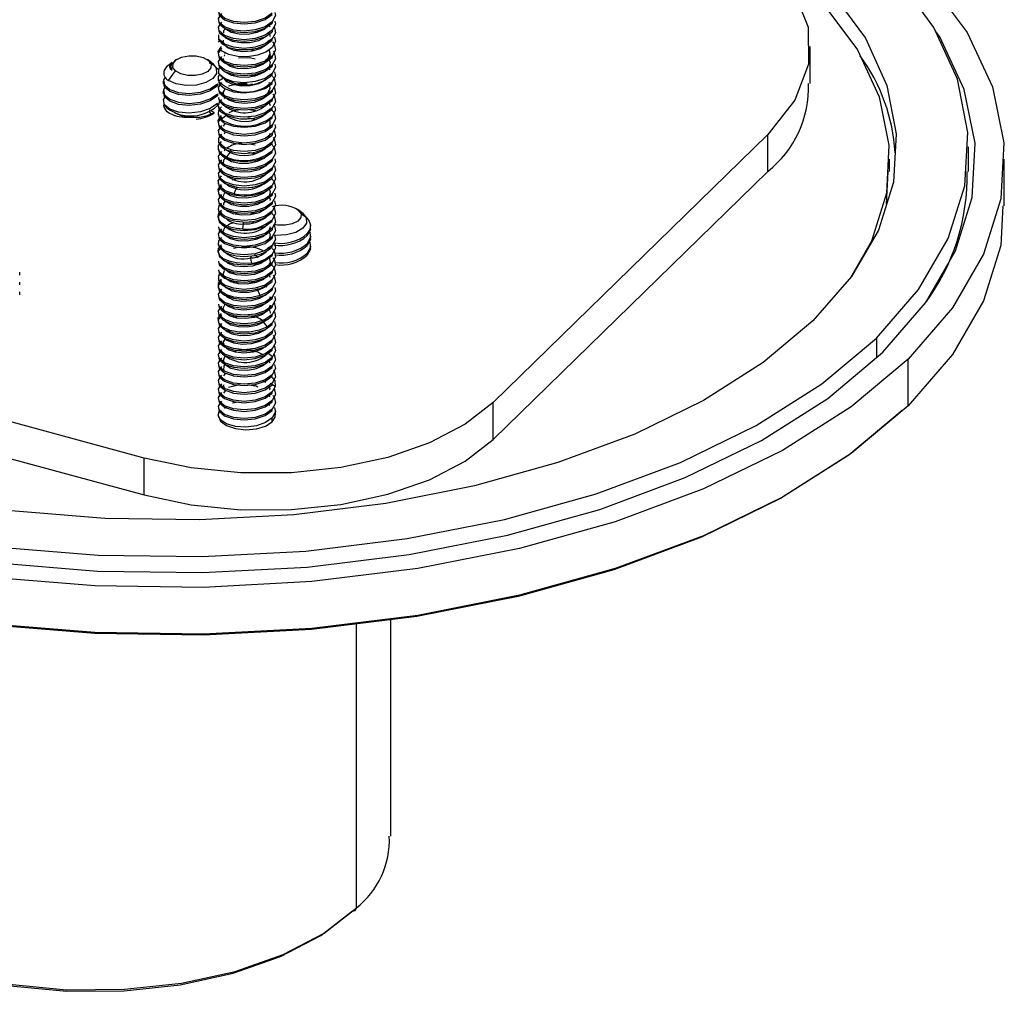
# Paper-space layout '_Trimetric' of a CAD drawing. Units: millimetres. Extents: x -268 to 64, y -281 to 64.
# Drawn here: x -5 to 64, y -55 to 13 of the extents above; entities that cross this region are included whole.
import ezdxf

# ---------------------------------------------------------------- set-up
doc = ezdxf.new("R2010")
doc.units = ezdxf.units.MM

psp = doc.layouts.new('_Trimetric')

# ---------------------------------------------------------------- linework, layer by layer
at = {"color": 7, "linetype": 'Continuous', "lineweight": 25}
for p, q in [((12.585, 12.468), (12.585, 12.371)), ((12.313, 12.32), (12.428, 12.11)), ((12.585, 11.868), (12.585, 11.771)), ((8.84, 11.04), (8.915, 11.145)), ((12.29, 11.148), (12.393, 11.029)), ((12.585, 11.171), (12.585, 11.268)), ((11.002, 10.562), (11.388, 10.484)), ((50.067, 8.164), (50.067, 10.735)), ((5.616, 9.613), (5.402, 9.466)), ((5.921, 9.822), (5.79, 9.732)), ((8.332, 9.649), (8.08, 9.822)), ((8.143, 9.774), (8.424, 9.581)), ((9.259, 10.064), (9.297, 10.154)), ((12.585, 10.068), (12.585, 9.971)), ((5.232, 9.328), (5.054, 9.083)), ((5.415, 9.461), (5.232, 9.328)), ((5.362, 8.371), (5.858, 9.034)), ((12.312, 9.32), (12.428, 9.115)), ((12.585, 9.468), (12.585, 9.371)), ((5, 8.328), (5, 8.129)), ((8.816, 8.511), (8.816, 8.348)), ((8.842, 8.345), (9.198, 8.554)), ((11.025, 8.749), (11.353, 8.673)), ((11.034, 8.756), (11.398, 8.681)), ((12.585, 8.771), (12.585, 8.868)), ((12.585, 8.171), (12.585, 8.268)), ((5, 7.642), (5, 7.443)), ((8.769, 8.137), (8.769, 7.996)), ((9.921, 8.07), (10.243, 8.146)), ((11.095, 8.143), (11.387, 8.084)), ((12.585, 7.668), (12.585, 7.571)), ((8.769, 7.451), (8.769, 7.31)), ((12.345, 6.87), (12.453, 6.622)), ((12.585, 7.068), (12.585, 6.971)), ((5.027, 6.833), (5.027, 6.667)), ((8.555, 6.144), (8.214, 6.296)), ((8.214, 6.296), (8.214, 6.197)), ((8.346, 6.052), (8.214, 6.197)), ((8.769, 6.624), (8.769, 6.765)), ((11.019, 6.359), (11.423, 6.276)), ((12.585, 6.371), (12.585, 6.468)), ((8.518, 6.088), (8.346, 6.052)), ((8.816, 6.141), (8.816, 5.947)), ((9.04, 5.667), (9.361, 5.931)), ((11.012, 5.75), (11.352, 5.673)), ((12.585, 5.771), (12.585, 5.868)), ((9.205, 5.194), (9.345, 5.376)), ((12.585, 5.268), (12.585, 5.171)), ((9.259, 4.658), (9.339, 4.797)), ((12.447, 4.681), (12.264, 4.332)), ((12.585, 4.668), (12.585, 4.571)), ((47.12, 4.606), (27.985, -14.07)), ((47.12, 2.034), (47.12, 4.606)), ((8.816, 3.771), (8.816, 3.547)), ((9.245, 3.487), (9.352, 3.578)), ((9.668, 3.347), (9.357, 3.549)), ((11.015, 3.959), (11.403, 3.88)), ((12.585, 3.971), (12.585, 4.068)), ((12.585, 3.371), (12.585, 3.468)), ((61.1, 2.037), (61.1, 3.752)), ((12.585, 2.868), (12.585, 2.771)), ((55.6, 2.037), (55.6, 2.895)), ((63.6, -0.363), (63.6, 2.895)), ((12.585, 2.268), (12.585, 2.171)), ((8.816, 1.401), (8.816, 1.147)), ((12.585, 1.571), (12.585, 1.668)), ((27.985, -16.641), (47.12, 2.034)), ((55.39, -0.256), (55.512, 2.039)), ((12.585, 0.971), (12.585, 1.068)), ((12.585, 0.468), (12.585, 0.371)), ((12.585, -0.132), (12.585, -0.229)), ((14.598, -0.789), (14.345, -0.616)), ((14.409, -0.664), (14.69, -0.857)), ((11.054, -0.849), (11.327, -0.904)), ((12.585, -0.829), (12.585, -0.732)), ((12.585, -1.429), (12.585, -1.332)), ((10.979, -1.461), (11.291, -1.502)), ((11.087, -1.456), (11.321, -1.503)), ((12.585, -1.932), (12.585, -2.029)), ((15.266, -1.966), (15.266, -1.767)), ((12.585, -2.532), (12.585, -2.629)), ((15.035, -2.443), (15.035, -2.301)), ((15.266, -2.652), (15.266, -2.453)), ((9.886, -3.318), (10.217, -3.244)), ((12.289, -3.254), (12.379, -3.368)), ((12.585, -3.229), (12.585, -3.132)), ((15.035, -3.128), (15.035, -2.987)), ((15.266, -3.338), (15.266, -3.139)), ((12.585, -3.732), (12.585, -3.829)), ((15.035, -3.814), (15.035, -3.673)), ((12.585, -4.429), (12.585, -4.332)), ((-5, -5.193), (-5, -4.995)), ((12.363, -5.173), (12.441, -5.33)), ((12.585, -4.932), (12.585, -5.029)), ((-5, -5.879), (-5, -5.68)), ((9.916, -5.72), (10.317, -5.654)), ((12.052, -5.936), (12.207, -6.01)), ((12.585, -5.629), (12.585, -5.532)), ((12.585, -6.132), (12.585, -6.229)), ((-5, -6.565), (-5, -6.366)), ((12.585, -6.732), (12.585, -6.829)), ((12.585, -7.332), (12.585, -7.429)), ((9.9, -8.115), (10.217, -8.044)), ((11.002, -8.038), (11.203, -8.079)), ((12.262, -8.287), (12.585, -8.029)), ((12.585, -8.029), (12.585, -7.932)), ((3.665, -17.942), (-30.827, -8.568)), ((12.196, -8.304), (12.001, -8.482)), ((12.585, -8.532), (12.262, -8.79)), ((12.585, -8.629), (12.585, -8.532)), ((12.585, -9.132), (12.585, -9.229)), ((54.686, -9.589), (54.686, -10.937)), ((12.585, -9.829), (12.585, -9.732)), ((12.621, -10.892), (12.295, -10.633)), ((12.585, -10.429), (12.585, -10.332)), ((12.621, -10.892), (12.585, -10.932)), ((12.585, -11.029), (12.585, -10.932)), ((-30.827, -11.14), (3.665, -20.514)), ((12.447, -11.333), (12.311, -11.074)), ((12.585, -11.629), (12.585, -11.532)), ((56.897, -14.304), (56.897, -11.047)), ((9.345, -12.029), (9.2, -12.201)), ((12.585, -12.229), (12.585, -12.132)), ((12.136, -12.687), (11.939, -12.55)), ((12.799, -12.95), (12.441, -12.748)), ((12.585, -12.829), (12.585, -12.732)), ((12.799, -12.95), (12.585, -13.332)), ((9.331, -13.229), (9.206, -13.419)), ((12.413, -13.689), (12.334, -13.489)), ((12.585, -13.43), (12.585, -13.332)), ((9.399, -14.38), (9.257, -14.497)), ((12.585, -14.03), (12.585, -13.932)), ((27.985, -16.641), (27.985, -14.07)), ((12.585, -14.63), (12.585, -14.532)), ((12.816, -14.936), (12.816, -14.605)), ((12.585, -15.417), (12.585, -15.132)), ((3.665, -20.514), (3.665, -17.942)), ((18.44, -29.43), (18.44, -49.303)), ((20.85, -44.291), (20.85, -29.199))]:
    psp.add_line(p, q, dxfattribs=at)
at = {"color": 7, "linetype": 'Continuous', "lineweight": 25, "flags": 128}
for points in [[(25.194, 30.992), (25.742, 30.908), (32.669, 29.314), (39.133, 27.268), (45.023, 24.806), (50.238, 21.968), (54.69, 18.804), (58.302, 15.368), (61.012, 11.718), (62.775, 7.917), (63.558, 4.031), (63.351, 0.125), (62.155, -3.734), (59.991, -7.479), (56.897, -11.047)], [(54.686, -9.589), (57.632, -6.195), (59.698, -2.633), (60.85, 1.037), (61.066, 4.753), (60.345, 8.452), (58.697, 12.072), (56.152, 15.551), (52.751, 18.83), (48.553, 21.854), (43.628, 24.572), (38.06, 26.938), (31.943, 28.911)], [(25.173, 26.536), (28.935, 25.67), (34.507, 23.907), (39.585, 21.783), (44.081, 19.337), (47.919, 16.61), (51.033, 13.647), (53.369, 10.501), (54.888, 7.225), (55.564, 3.874), (55.385, 0.507), (54.354, -2.819), (52.876, -5.378)], [(29.61, 26.634), (35.169, 24.836), (40.23, 22.683), (44.705, 20.21), (48.519, 17.458), (51.608, 14.475), (53.92, 11.311), (55.416, 8.019), (56.07, 4.655), (55.871, 1.276), (54.823, -2.061), (52.943, -5.3), (50.263, -8.387)], [(36.468, 22.351), (40.639, 20.932), (44.193, 19.121), (46.992, 16.988), (48.929, 14.615), (49.931, 12.092), (49.957, 9.518), (49.008, 6.99), (47.12, 4.606)], [(9.047, 13.633), (8.825, 13.285), (8.905, 12.923), (9.277, 12.607), (9.883, 12.391), (10.631, 12.314), (11.407, 12.393), (12.093, 12.622), (12.585, 12.971)], [(12.585, 13.068), (12.096, 12.72), (11.413, 12.491), (10.641, 12.411), (9.894, 12.486), (9.287, 12.698), (8.911, 13.011), (8.873, 13.166)], [(12.767, 13.11), (12.808, 12.891), (12.585, 12.468)], [(9.047, 13.033), (8.825, 12.685), (8.905, 12.323), (9.277, 12.007), (9.883, 11.791), (10.631, 11.714), (11.407, 11.793), (12.093, 12.022), (12.585, 12.371)], [(9.047, 12.433), (8.825, 12.085), (8.905, 11.723), (9.277, 11.407), (9.883, 11.191), (10.631, 11.114), (11.407, 11.193), (12.093, 11.422), (12.585, 11.771)], [(12.585, 12.468), (12.093, 12.119), (11.407, 11.89), (10.631, 11.811), (9.883, 11.888), (9.277, 12.104), (8.905, 12.42), (8.871, 12.574)], [(12.767, 12.51), (12.808, 12.291), (12.585, 11.868)], [(12.585, 11.868), (12.093, 11.519), (11.407, 11.29), (10.631, 11.211), (9.883, 11.288), (9.277, 11.504), (8.905, 11.82), (8.871, 11.974)], [(9.208, 11.691), (9.222, 11.848), (9.337, 11.961)], [(12.187, 12.088), (12.025, 11.933), (11.517, 11.703), (10.905, 11.586), (10.279, 11.595), (9.734, 11.721), (9.349, 11.942), (9.319, 11.992)], [(12.306, 11.723), (12.425, 11.554), (12.425, 11.431)], [(12.713, 12.143), (12.727, 12.128), (12.808, 11.691), (12.585, 11.268)], [(55.128, -10.566), (58.115, -7.121), (60.204, -3.505), (61.359, 0.22), (61.56, 3.992), (60.803, 7.744), (59.102, 11.414), (58.831, 11.779)], [(8.84, 11.543), (8.854, 11.216), (9.108, 10.914), (9.571, 10.678), (10.186, 10.54), (10.878, 10.522), (11.562, 10.629), (12.156, 10.853), (12.585, 11.171)], [(12.585, 11.268), (12.093, 10.919), (11.407, 10.69), (10.631, 10.611), (9.883, 10.688), (9.277, 10.904), (8.905, 11.22), (8.871, 11.374)], [(12.185, 10.854), (11.742, 10.585), (11.162, 10.419), (10.53, 10.376), (9.941, 10.457), (9.482, 10.643), (9.221, 10.902), (9.197, 11.19)], [(12.157, 11.447), (12.109, 11.392), (11.632, 11.142), (11.034, 11), (10.403, 10.983), (9.834, 11.087), (9.411, 11.291), (9.303, 11.427)], [(12.754, 11.384), (12.808, 11.091), (12.585, 10.668)], [(12.6, 11.062), (12.727, 10.928), (12.808, 10.491), (12.585, 10.068)], [(12.585, 10.068), (12.093, 9.719), (11.407, 9.49), (10.631, 9.411), (9.883, 9.488), (9.277, 9.704), (8.905, 10.02), (8.825, 10.382), (9.047, 10.73)], [(9.047, 10.633), (8.825, 10.285), (8.905, 9.923), (9.277, 9.607), (9.883, 9.391), (10.631, 9.314), (11.407, 9.393), (12.093, 9.622), (12.585, 9.971)], [(12.585, 10.668), (12.156, 10.351), (11.562, 10.126), (10.878, 10.019), (10.186, 10.037), (9.571, 10.175), (9.108, 10.412), (8.993, 10.548)], [(12.353, 10.5), (12.355, 10.498), (12.454, 10.14), (12.31, 9.786), (11.944, 9.484), (11.41, 9.273), (10.788, 9.178), (10.171, 9.209), (9.649, 9.356), (9.301, 9.59), (9.177, 9.872), (9.193, 9.91)], [(9.336, 10.326), (9.297, 10.3), (9.269, 10.234)], [(9.915, 10.467), (10.162, 10.537), (10.344, 10.547)], [(12.127, 9.78), (12.31, 9.931), (12.454, 10.285), (12.388, 10.523)], [(12.648, 10.412), (12.727, 10.328), (12.808, 9.891), (12.585, 9.468)], [(5.618, 9.61), (5.589, 9.593), (5.465, 9.461), (5.432, 9.328), (5.486, 9.203), (5.615, 9.098)], [(5.615, 9.098), (5.524, 9.339), (5.623, 9.585), (5.799, 9.719)], [(5.858, 9.034), (5.67, 9.287), (5.684, 9.558), (5.899, 9.806), (6.281, 9.993), (6.773, 10.09), (7.3, 10.082), (7.781, 9.971), (8.143, 9.774)], [(8.143, 9.774), (8.331, 9.521), (8.317, 9.25), (8.102, 9.002), (7.719, 8.816), (7.227, 8.719), (6.701, 8.726), (6.22, 8.837), (5.858, 9.034)], [(9.047, 10.033), (8.825, 9.685), (8.905, 9.323), (9.277, 9.007), (9.883, 8.791), (10.631, 8.714), (11.407, 8.793), (12.093, 9.022), (12.585, 9.371)], [(10.247, 9.958), (11.002, 9.962), (11.399, 9.881)], [(12.38, 9.791), (12.454, 9.614), (12.358, 9.255), (12.298, 9.197)], [(8.424, 9.581), (8.69, 9.24), (8.703, 8.865), (8.451, 8.508), (7.964, 8.222), (7.31, 8.049), (6.585, 8.016), (5.899, 8.129), (5.362, 8.371)], [(8.944, 9.29), (8.842, 9.149), (8.842, 8.848)], [(12.585, 9.468), (12.093, 9.119), (11.407, 8.89), (10.631, 8.811), (9.883, 8.888), (9.277, 9.104), (8.905, 9.42), (8.871, 9.574)], [(12.585, 8.868), (12.093, 8.519), (11.407, 8.29), (10.631, 8.211), (9.883, 8.288), (9.277, 8.504), (8.905, 8.82), (8.871, 8.974)], [(12.156, 9.058), (12.034, 8.939), (11.529, 8.707), (10.918, 8.588), (10.292, 8.593), (9.744, 8.718), (9.355, 8.937), (9.339, 8.963)], [(12.767, 9.51), (12.808, 9.291), (12.585, 8.868)], [(12.754, 8.983), (12.808, 8.691), (12.585, 8.268)], [(5.13, 8.6), (5.009, 8.413), (5.09, 8.056), (5.461, 7.746), (6.067, 7.535), (6.815, 7.463), (7.591, 7.548), (8.277, 7.782), (8.769, 8.137)], [(8.842, 8.345), (8.842, 8.646), (8.944, 8.787)], [(8.844, 8.4), (8.905, 8.123), (9.277, 7.807), (9.883, 7.591), (10.631, 7.514), (11.407, 7.593), (12.093, 7.822), (12.585, 8.171)], [(12.157, 8.445), (12.117, 8.398), (11.644, 8.146), (11.047, 8.002), (10.417, 7.982), (9.845, 8.083), (9.418, 8.286), (9.273, 8.463)], [(12.511, 8.756), (12.727, 8.528), (12.808, 8.091), (12.585, 7.668)], [(5.116, 7.893), (5.009, 7.727), (5.09, 7.37), (5.461, 7.06), (6.067, 6.849), (6.815, 6.778), (7.591, 6.862), (8.277, 7.096), (8.769, 7.451)], [(8.769, 7.996), (8.277, 7.641), (7.591, 7.406), (6.815, 7.322), (6.067, 7.394), (5.461, 7.604), (5.09, 7.915), (5.028, 8.188)], [(9.047, 8.233), (8.825, 7.885), (8.905, 7.523), (9.277, 7.207), (9.883, 6.991), (10.631, 6.914), (11.407, 6.993), (12.093, 7.222), (12.585, 7.571)], [(12.585, 7.668), (12.093, 7.319), (11.407, 7.09), (10.631, 7.011), (9.883, 7.088), (9.277, 7.304), (8.905, 7.62), (8.871, 7.774)], [(12.27, 7.347), (12.258, 7.325), (11.856, 7.037), (11.3, 6.846), (10.672, 6.775), (10.066, 6.828), (9.57, 6.993), (9.26, 7.239), (9.181, 7.525), (9.344, 7.802)], [(9.539, 8.004), (10.225, 8.158), (10.842, 8.161)], [(12.005, 7.289), (12.258, 7.471), (12.446, 7.819), (12.391, 8.18), (12.347, 8.23)], [(12.704, 7.952), (12.727, 7.928), (12.808, 7.491), (12.585, 7.068)], [(8.769, 6.765), (8.277, 6.411), (7.591, 6.176), (6.815, 6.092), (6.067, 6.164), (5.461, 6.374), (5.09, 6.685), (5.009, 7.042), (5.116, 7.207)], [(8.769, 7.31), (8.277, 6.955), (7.591, 6.721), (6.815, 6.636), (6.067, 6.708), (5.461, 6.919), (5.09, 7.229), (5.028, 7.502)], [(8.869, 7.088), (8.905, 6.923), (9.277, 6.607), (9.883, 6.391), (10.631, 6.314), (11.407, 6.393), (12.093, 6.622), (12.585, 6.971)], [(12.585, 7.068), (12.093, 6.719), (11.407, 6.49), (10.631, 6.411), (9.883, 6.488), (9.277, 6.704), (8.905, 7.02), (8.871, 7.174)], [(9.273, 7.101), (9.292, 7.148), (9.336, 7.179)], [(12.644, 7.416), (12.727, 7.328), (12.808, 6.891), (12.585, 6.468)], [(5.021, 6.64), (5.027, 6.519), (5.2, 6.266), (5.435, 6.095), (5.647, 5.993), (5.785, 5.942), (5.791, 5.94), (5.801, 5.937), (5.834, 5.926), (5.955, 5.892), (6.453, 5.805), (7.198, 5.807)], [(12.585, 6.468), (12.093, 6.119), (11.407, 5.89), (10.631, 5.811), (9.883, 5.888), (9.277, 6.104), (8.905, 6.42), (8.871, 6.574)], [(9.593, 6.149), (9.922, 6.286), (10.327, 6.345)], [(12.535, 6.331), (12.727, 6.128), (12.808, 5.691), (12.585, 5.268)], [(12.754, 6.583), (12.808, 6.291), (12.585, 5.868)], [(12.585, 5.268), (12.093, 4.919), (11.407, 4.69), (10.631, 4.611), (9.883, 4.688), (9.277, 4.904), (8.905, 5.22), (8.825, 5.582), (9.047, 5.93)], [(9.047, 5.832), (8.825, 5.485), (8.905, 5.122), (9.277, 4.807), (9.883, 4.591), (10.631, 4.514), (11.407, 4.593), (12.093, 4.821), (12.585, 5.171)], [(8.844, 6), (8.905, 5.723), (9.277, 5.407), (9.883, 5.191), (10.631, 5.114), (11.407, 5.193), (12.093, 5.422), (12.585, 5.771)], [(10.903, 5.762), (11.002, 5.762), (11.397, 5.682)], [(12.346, 5.669), (12.419, 5.569), (12.429, 5.207), (12.238, 4.925)], [(9.047, 5.232), (8.825, 4.885), (8.905, 4.522), (9.277, 4.207), (9.883, 3.991), (10.631, 3.914), (11.407, 3.993), (12.093, 4.221), (12.585, 4.571)], [(12.767, 5.31), (12.808, 5.091), (12.585, 4.668)], [(12.732, 4.899), (12.808, 4.491), (12.585, 4.068)], [(9.047, 4.632), (8.843, 4.352), (8.84, 4.054), (9.037, 3.773), (9.415, 3.539)], [(9.415, 3.036), (9.037, 3.27), (8.84, 3.551), (8.843, 3.849), (9.047, 4.13)], [(12.585, 4.668), (12.093, 4.319), (11.407, 4.09), (10.631, 4.011), (9.883, 4.088), (9.277, 4.304), (8.905, 4.62), (8.871, 4.774)], [(12.585, 4.068), (12.093, 3.719), (11.407, 3.49), (10.631, 3.411), (9.883, 3.488), (9.277, 3.704), (8.905, 4.02), (8.871, 4.174)], [(12.654, 4.405), (12.727, 4.328), (12.808, 3.891), (12.585, 3.468)], [(9.047, 3.432), (8.825, 3.085), (8.905, 2.722), (9.277, 2.406), (9.883, 2.191), (10.631, 2.114), (11.407, 2.193), (12.093, 2.421), (12.585, 2.771)], [(8.844, 3.599), (8.905, 3.322), (9.277, 3.006), (9.883, 2.791), (10.631, 2.714), (11.407, 2.793), (12.093, 3.021), (12.585, 3.371)], [(9.668, 3.493), (9.682, 3.487), (9.693, 3.475), (9.7, 3.458), (9.703, 3.438), (9.7, 3.415), (9.693, 3.391), (9.682, 3.368), (9.668, 3.347)], [(12.511, 3.956), (12.727, 3.728), (12.808, 3.291), (12.585, 2.868)], [(9.047, 2.832), (8.825, 2.485), (8.905, 2.122), (9.277, 1.806), (9.883, 1.591), (10.631, 1.514), (11.407, 1.593), (12.093, 1.821), (12.585, 2.171)], [(12.585, 2.868), (12.093, 2.519), (11.407, 2.29), (10.631, 2.211), (9.883, 2.288), (9.277, 2.504), (8.905, 2.82), (8.871, 2.974)], [(12.21, 2.505), (12.133, 2.411), (11.667, 2.154), (11.074, 2.005), (10.443, 1.98), (9.867, 2.077), (9.432, 2.276), (9.203, 2.542), (9.213, 2.83), (9.341, 2.965)], [(12.189, 3.09), (12.052, 2.951), (11.553, 2.715), (10.945, 2.59), (10.318, 2.59), (9.764, 2.71), (9.367, 2.926), (9.325, 2.989)], [(9.415, 3.036), (9.542, 3.192), (9.668, 3.347)], [(10.94, 3.345), (11.126, 3.335), (11.369, 3.269)], [(10.965, 3.362), (11.002, 3.362), (11.42, 3.277)], [(12.767, 2.91), (12.808, 2.691), (12.585, 2.268)], [(9.047, 2.232), (8.824, 1.879), (8.913, 1.511), (9.302, 1.193), (9.93, 0.981)], [(12.585, 2.268), (12.093, 1.919), (11.407, 1.69), (10.631, 1.611), (9.883, 1.688), (9.277, 1.904), (8.905, 2.22), (8.871, 2.374)], [(12.745, 2.43), (12.808, 2.091), (12.585, 1.668)], [(9.93, 0.478), (9.302, 0.69), (8.913, 1.008), (8.824, 1.376), (9.047, 1.73)], [(12.585, 1.668), (12.093, 1.319), (11.407, 1.09), (10.631, 1.011), (9.883, 1.088), (9.277, 1.304), (8.905, 1.62), (8.871, 1.774)], [(9.818, 1.438), (10.125, 1.531), (10.359, 1.546)], [(12.511, 1.556), (12.727, 1.328), (12.808, 0.891), (12.585, 0.468)], [(12.731, 1.906), (12.808, 1.491), (12.585, 1.068)], [(12.585, 0.468), (12.093, 0.119), (11.407, -0.11), (10.631, -0.189), (9.883, -0.112), (9.277, 0.104), (8.905, 0.42), (8.825, 0.782), (9.047, 1.13)], [(9.047, 1.032), (8.825, 0.685), (8.905, 0.322), (9.277, 0.006), (9.883, -0.209), (10.631, -0.287), (11.407, -0.207), (12.093, 0.021), (12.585, 0.371)], [(8.844, 1.199), (8.905, 0.922), (9.277, 0.606), (9.883, 0.391), (10.631, 0.313), (11.407, 0.393), (12.093, 0.621), (12.585, 0.971)], [(12.197, 0.695), (11.973, 0.5), (11.448, 0.283), (10.829, 0.18), (10.208, 0.204), (9.678, 0.343), (9.317, 0.573), (9.305, 0.596)], [(10.09, 0.823), (9.588, 0.984), (9.324, 1.186)], [(9.93, 0.478), (10.01, 0.651), (10.09, 0.823)], [(10.09, 0.969), (10.099, 0.965), (10.106, 0.954), (10.11, 0.939), (10.111, 0.919), (10.11, 0.896), (10.106, 0.871), (10.099, 0.846), (10.09, 0.823)], [(10.934, 0.943), (11.239, 0.914), (11.246, 0.912)], [(12.346, 0.863), (12.451, 0.637), (12.372, 0.277), (12.35, 0.254)], [(9.047, 0.432), (8.825, 0.085), (8.905, -0.278), (9.277, -0.594), (9.883, -0.809), (10.631, -0.887), (11.407, -0.808), (12.093, -0.579), (12.585, -0.229)], [(9.203, 0.279), (9.241, 0.481), (9.334, 0.562)], [(12.191, 0.091), (12.061, -0.043), (11.565, -0.282), (10.959, -0.409), (10.331, -0.411), (9.775, -0.294), (9.373, -0.08), (9.327, -0.011)], [(12.332, 0.283), (12.438, 0.111), (12.429, 0.013)], [(12.767, 0.509), (12.808, 0.291), (12.585, -0.132)], [(56.897, -14.304), (52.925, -17.633), (48.143, -20.667), (42.633, -23.353), (36.49, -25.646), (29.818, -27.506), (22.732, -28.902), (15.353, -29.81), (7.807, -30.213), (0.223, -30.106), (-7.269, -29.49), (-14.541, -28.376), (-21.468, -26.782), (-27.932, -24.736), (-33.822, -22.274), (-39.038, -19.436), (-43.49, -16.272), (-47.102, -12.836), (-49.812, -9.186), (-51.574, -5.386), (-52.358, -1.499), (-52.297, -0.364)], [(56.473, -14.634), (52.761, -17.745), (47.996, -20.768), (42.506, -23.445), (36.384, -25.73), (29.735, -27.584), (22.673, -28.975), (15.319, -29.879), (7.799, -30.282), (0.241, -30.175), (-7.225, -29.561), (-14.471, -28.451), (-21.375, -26.862), (-27.816, -24.824), (-33.686, -22.37), (-38.884, -19.542), (-43.32, -16.389), (-46.92, -12.964), (-49.621, -9.327), (-51.377, -5.54), (-52.158, -1.666), (-52.074, -0.094)], [(9.047, -0.168), (8.876, -0.374), (8.816, -0.595), (8.87, -0.817), (9.034, -1.025), (9.3, -1.206), (9.653, -1.349), (10.071, -1.444), (10.532, -1.485)], [(10.532, -1.988), (10.071, -1.947), (9.653, -1.852), (9.3, -1.709), (9.034, -1.528), (8.87, -1.32), (8.816, -1.098), (8.876, -0.877), (9.047, -0.67)], [(12.585, -0.132), (12.093, -0.481), (11.407, -0.71), (10.631, -0.789), (9.883, -0.712), (9.277, -0.496), (8.905, -0.18), (8.871, -0.026)], [(12.585, -0.732), (12.093, -1.081), (11.407, -1.31), (10.631, -1.389), (9.883, -1.312), (9.277, -1.096), (8.905, -0.78), (8.871, -0.626)], [(9.208, -0.322), (9.21, -0.176), (9.342, -0.034)], [(12.141, -0.583), (11.678, -0.841), (11.087, -0.993), (10.456, -1.021), (9.878, -0.927), (9.44, -0.73), (9.323, -0.597)], [(12.754, -0.017), (12.808, -0.309), (12.585, -0.732)], [(12.677, -0.42), (12.727, -0.472), (12.808, -0.909), (12.585, -1.332)], [(14.409, -0.664), (14.597, -0.917), (14.583, -1.188), (14.368, -1.436), (13.985, -1.622), (13.493, -1.719), (12.967, -1.712), (12.73, -1.657)], [(63.498, -0.361), (63.351, -3.132), (62.155, -6.991), (59.991, -10.736), (56.897, -14.304)], [(9.047, -0.768), (8.825, -1.115), (8.905, -1.478), (9.277, -1.794), (9.883, -2.009), (10.631, -2.087), (11.407, -2.008), (12.093, -1.779), (12.585, -1.429)], [(9.915, -0.933), (10.232, -0.853), (10.287, -0.851)], [(12.592, -0.93), (12.727, -1.072), (12.808, -1.509), (12.585, -1.932)], [(14.69, -0.857), (14.956, -1.198), (14.969, -1.573), (14.717, -1.93), (14.23, -2.216), (13.576, -2.389), (12.851, -2.422), (12.64, -2.388)], [(14.619, -0.918), (14.955, -1.154), (15.175, -1.427), (15.265, -1.722), (15.217, -2.019), (15.035, -2.301)], [(9.047, -1.968), (8.825, -2.315), (8.905, -2.678), (9.277, -2.994), (9.883, -3.209), (10.631, -3.287), (11.407, -3.208), (12.093, -2.979), (12.585, -2.629)], [(12.585, -1.932), (12.093, -2.282), (11.407, -2.51), (10.631, -2.589), (9.883, -2.512), (9.277, -2.296), (8.905, -1.98), (8.871, -1.826)], [(8.874, -1.938), (8.905, -2.078), (9.277, -2.394), (9.883, -2.609), (10.631, -2.687), (11.407, -2.608), (12.093, -2.379), (12.585, -2.029)], [(12.455, -1.83), (12.331, -2.186), (11.982, -2.494), (11.46, -2.714), (10.842, -2.819), (10.221, -2.798), (9.688, -2.661), (9.322, -2.433), (9.178, -2.153), (9.278, -1.869), (9.605, -1.628), (9.922, -1.53)], [(10.532, -1.988), (10.558, -1.807), (10.584, -1.625)], [(12.708, -1.653), (12.727, -1.672), (12.808, -2.109), (12.585, -2.532)], [(15.239, -1.91), (15.258, -2.014), (15.035, -2.443)], [(9.047, -2.568), (8.859, -2.81), (8.821, -3.069), (8.938, -3.323), (9.2, -3.549), (9.587, -3.728), (10.068, -3.844), (10.608, -3.887), (11.163, -3.85)], [(12.585, -2.532), (12.093, -2.882), (11.407, -3.11), (10.631, -3.189), (9.883, -3.112), (9.277, -2.896), (8.905, -2.581), (8.871, -2.426)], [(12.366, -2.18), (12.45, -2.355), (12.376, -2.715), (12.231, -2.868)], [(12.752, -2.406), (12.808, -2.709), (12.585, -3.132)], [(15.164, -2.102), (15.177, -2.116), (15.258, -2.559), (15.035, -2.987)], [(15.239, -2.596), (15.258, -2.7), (15.035, -3.128)], [(11.163, -4.353), (10.608, -4.389), (10.068, -4.347), (9.587, -4.231), (9.2, -4.052), (8.938, -3.826), (8.821, -3.572), (8.859, -3.313), (9.047, -3.071)], [(9.047, -3.168), (8.825, -3.515), (8.905, -3.878), (9.277, -4.194), (9.883, -4.41), (10.631, -4.487), (11.407, -4.408), (12.093, -4.179), (12.585, -3.829)], [(12.585, -3.132), (12.093, -3.482), (11.407, -3.71), (10.631, -3.789), (9.883, -3.712), (9.277, -3.496), (8.905, -3.181), (8.871, -3.026)], [(12.74, -2.942), (12.808, -3.309), (12.585, -3.732)], [(12.594, -3.333), (12.727, -3.472), (12.808, -3.909), (12.585, -4.332)], [(15.148, -2.771), (15.177, -2.802), (15.258, -3.245), (15.035, -3.673)], [(15.239, -3.282), (15.258, -3.386), (15.035, -3.814)], [(12.349, -3.909), (12.375, -3.936), (12.451, -4.296), (12.283, -4.647), (11.898, -4.942), (11.352, -5.142), (10.726, -5.224), (10.114, -5.181), (9.606, -5.025), (9.278, -4.784)], [(12.277, -4.023), (12.22, -4.113), (11.797, -4.391), (11.227, -4.569), (10.597, -4.626), (9.999, -4.558), (9.523, -4.382), (9.335, -4.214)], [(11.163, -4.353), (11.132, -4.172), (11.101, -3.991)], [(11.352, -3.74), (11.356, -3.753), (11.603, -3.961)], [(12.642, -3.983), (12.727, -4.072), (12.808, -4.509), (12.585, -4.932)], [(12.585, -4.332), (12.093, -4.682), (11.407, -4.91), (10.631, -4.989), (9.883, -4.912), (9.277, -4.697), (8.905, -4.381), (8.871, -4.226)], [(8.874, -4.338), (8.905, -4.478), (9.277, -4.794), (9.883, -5.01), (10.631, -5.087), (11.407, -5.008), (12.093, -4.779), (12.585, -4.429)], [(12.541, -4.477), (12.727, -4.672), (12.808, -5.109), (12.585, -5.532)], [(8.963, -5.083), (8.844, -5.247), (8.839, -5.543), (9.033, -5.824), (9.406, -6.057), (9.921, -6.218), (10.526, -6.285), (11.16, -6.25), (11.76, -6.114)], [(11.76, -6.616), (11.16, -6.753), (10.526, -6.788), (9.921, -6.72), (9.406, -6.56), (9.033, -6.326), (8.839, -6.046), (8.844, -5.75), (9.047, -5.471)], [(8.865, -4.897), (8.905, -5.078), (9.277, -5.394), (9.883, -5.61), (10.631, -5.687), (11.407, -5.608), (12.093, -5.379), (12.585, -5.029)], [(12.585, -4.932), (12.093, -5.282), (11.407, -5.51), (10.631, -5.589), (9.883, -5.512), (9.277, -5.297), (8.905, -4.981), (8.871, -4.826)], [(12.585, -5.532), (12.093, -5.882), (11.407, -6.11), (10.631, -6.189), (9.883, -6.112), (9.277, -5.897), (8.905, -5.581), (8.871, -5.426)], [(12.19, -5.31), (11.992, -5.488), (11.473, -5.71), (10.856, -5.818), (10.234, -5.8), (9.698, -5.665), (9.328, -5.438), (9.179, -5.159), (9.273, -4.875)], [(12.655, -5.196), (12.727, -5.272), (12.808, -5.709), (12.585, -6.132)], [(9.047, -5.568), (8.825, -5.916), (8.905, -6.278), (9.277, -6.594), (9.883, -6.81), (10.631, -6.887), (11.407, -6.808), (12.093, -6.579), (12.585, -6.229)], [(9.047, -6.168), (8.825, -6.516), (8.905, -6.878), (9.277, -7.194), (9.883, -7.41), (10.631, -7.487), (11.407, -7.408), (12.093, -7.179), (12.585, -6.829)], [(11.589, -6.274), (10.985, -6.406), (10.356, -6.414), (9.796, -6.301), (9.387, -6.09), (9.327, -6.008)], [(10.943, -5.639), (11.002, -5.638), (11.385, -5.716)], [(10.961, -5.654), (11.086, -5.66), (11.361, -5.73)], [(11.589, -6.128), (11.58, -6.133), (11.572, -6.143), (11.568, -6.159), (11.566, -6.179), (11.568, -6.202), (11.572, -6.227), (11.58, -6.251), (11.589, -6.274)], [(12.229, -5.87), (12.078, -6.031), (11.589, -6.274)], [(11.76, -6.114), (12.234, -5.903), (12.585, -5.629)], [(12.585, -6.132), (12.234, -6.406), (11.76, -6.616)], [(12.763, -6.065), (12.808, -6.309), (12.585, -6.732)], [(12.585, -6.732), (12.093, -7.082), (11.407, -7.31), (10.631, -7.39), (9.883, -7.312), (9.277, -7.097), (8.905, -6.781), (8.871, -6.626)], [(12.219, -6.489), (12.157, -6.57), (11.701, -6.832), (11.114, -6.989), (10.482, -7.022), (9.9, -6.933), (9.455, -6.74), (9.32, -6.594)], [(12.431, -6.676), (12.438, -6.763), (12.227, -7.107), (11.808, -7.387), (11.241, -7.567), (10.61, -7.626), (10.011, -7.561), (9.531, -7.386), (9.333, -7.214)], [(11.76, -6.616), (11.674, -6.445), (11.589, -6.274)], [(12.759, -6.649), (12.808, -6.909), (12.585, -7.332)], [(9.047, -7.368), (8.832, -7.683), (8.869, -8.016), (9.153, -8.318), (9.647, -8.548), (10.29, -8.671), (11, -8.669), (11.686, -8.537), (12.262, -8.287)], [(8.865, -7.297), (8.905, -7.478), (9.277, -7.794), (9.883, -8.01), (10.631, -8.087), (11.407, -8.008), (12.093, -7.779), (12.585, -7.429)], [(12.585, -7.332), (12.093, -7.682), (11.407, -7.911), (10.631, -7.99), (9.883, -7.912), (9.277, -7.697), (8.905, -7.381), (8.871, -7.226)], [(12.451, -7.289), (12.289, -7.64), (11.908, -7.936), (11.364, -8.139), (10.74, -8.224), (10.126, -8.184), (9.615, -8.029), (9.283, -7.79), (9.178, -7.506), (9.316, -7.226), (9.316, -7.226)], [(12.724, -7.07), (12.727, -7.072), (12.808, -7.509), (12.585, -7.932)], [(9.047, -7.968), (8.825, -8.316), (8.905, -8.678), (9.277, -8.994), (9.883, -9.21), (10.631, -9.287), (11.407, -9.208), (12.093, -8.979), (12.585, -8.629)], [(12.262, -8.79), (11.686, -9.04), (11, -9.172), (10.29, -9.174), (9.647, -9.051), (9.153, -8.821), (8.869, -8.518), (8.832, -8.186), (9.047, -7.871)], [(12.585, -7.932), (12.093, -8.282), (11.407, -8.511), (10.631, -8.59), (9.883, -8.512), (9.277, -8.297), (8.905, -7.981), (8.871, -7.826)], [(9.92, -8.121), (9.975, -8.101), (10.335, -8.056)], [(12.39, -7.637), (12.455, -7.814), (12.446, -7.842)], [(12.74, -7.742), (12.808, -8.109), (12.585, -8.532)], [(50.263, -8.387), (46.805, -11.285), (42.642, -13.927), (37.845, -16.266), (32.496, -18.262), (26.687, -19.882), (20.517, -21.097), (14.092, -21.887), (7.521, -22.239), (0.918, -22.146), (-5.605, -21.609)], [(9.047, -8.568), (8.825, -8.916), (8.905, -9.278), (9.277, -9.594), (9.883, -9.81), (10.631, -9.887), (11.407, -9.808), (12.093, -9.579), (12.585, -9.229)], [(12.001, -8.482), (11.485, -8.707), (10.869, -8.817), (10.246, -8.802), (9.707, -8.669), (9.333, -8.444), (9.302, -8.387)], [(12.196, -8.906), (12.087, -9.025), (11.601, -9.27), (10.999, -9.405), (10.37, -9.415), (9.806, -9.305), (9.393, -9.096), (9.332, -9.013)], [(12.262, -8.79), (12.132, -8.636), (12.001, -8.482)], [(12.756, -8.429), (12.808, -8.709), (12.585, -9.132)], [(-6.714, -24.12), (0.454, -24.71), (7.712, -24.812), (14.932, -24.426), (21.994, -23.557), (28.774, -22.222), (35.159, -20.442), (41.037, -18.248), (46.309, -15.677), (50.885, -12.774), (54.686, -9.589)], [(9.047, -9.168), (8.825, -9.516), (8.905, -9.878), (9.277, -10.194), (9.883, -10.41), (10.631, -10.487), (11.407, -10.408), (12.093, -10.179), (12.585, -9.829)], [(12.585, -9.132), (12.093, -9.482), (11.407, -9.711), (10.631, -9.79), (9.883, -9.712), (9.277, -9.497), (8.905, -9.181), (8.871, -9.026)], [(12.256, -10.063), (12.234, -10.1), (11.818, -10.382), (11.254, -10.564), (10.624, -10.626), (10.023, -10.563), (9.539, -10.391), (9.246, -10.14), (9.185, -9.853), (9.367, -9.579)], [(12.223, -9.487), (12.165, -9.564), (11.713, -9.828), (11.127, -9.987), (10.496, -10.023), (9.912, -9.936), (9.462, -9.745), (9.286, -9.559)], [(12.754, -9.017), (12.808, -9.309), (12.585, -9.732)], [(12.649, -9.39), (12.727, -9.472), (12.808, -9.909), (12.585, -10.332)], [(9.047, -9.768), (8.825, -10.116), (8.905, -10.478), (9.277, -10.794), (9.883, -11.01), (10.631, -11.087), (11.407, -11.008), (12.093, -10.779), (12.585, -10.429)], [(12.585, -9.732), (12.093, -10.082), (11.407, -10.311), (10.631, -10.39), (9.883, -10.312), (9.277, -10.097), (8.905, -9.781), (8.871, -9.626)], [(12.585, -10.332), (12.093, -10.682), (11.407, -10.911), (10.631, -10.99), (9.883, -10.912), (9.277, -10.697), (8.905, -10.381), (8.871, -10.226)], [(12.718, -10.08), (12.813, -10.471), (12.621, -10.892)], [(-6.825, -25.229), (0.408, -25.823), (7.731, -25.927), (15.016, -25.537), (22.141, -24.661), (28.983, -23.313), (35.425, -21.517), (41.356, -19.303), (46.676, -16.709), (51.293, -13.78), (55.128, -10.566)], [(9.047, -10.368), (8.825, -10.716), (8.905, -11.078), (9.277, -11.394), (9.883, -11.61), (10.631, -11.687), (11.407, -11.608), (12.093, -11.379), (12.585, -11.029)], [(9.047, -10.968), (8.825, -11.316), (8.905, -11.678), (9.277, -11.994), (9.883, -12.21), (10.631, -12.287), (11.407, -12.208), (12.093, -11.979), (12.585, -11.629)], [(12.585, -10.932), (12.093, -11.282), (11.407, -11.511), (10.631, -11.59), (9.883, -11.513), (9.277, -11.297), (8.905, -10.981), (8.871, -10.826)], [(9.264, -10.887), (9.18, -11.172), (9.339, -11.45), (9.717, -11.673), (10.259, -11.803), (10.883, -11.816), (11.497, -11.703), (12.01, -11.477), (12.343, -11.167)], [(10.787, -10.439), (11.002, -10.438), (11.395, -10.518)], [(12.732, -10.699), (12.808, -11.11), (12.585, -11.532)], [(56.897, -11.047), (52.925, -14.376), (48.143, -17.409), (42.633, -20.096), (36.49, -22.389), (29.818, -24.249), (22.732, -25.645), (15.353, -26.552), (7.807, -26.956), (0.223, -26.849), (-7.269, -26.233)], [(9.047, -11.568), (8.825, -11.916), (8.905, -12.278), (9.277, -12.594), (9.883, -12.81), (10.631, -12.887), (11.407, -12.808), (12.093, -12.579), (12.585, -12.229)], [(12.585, -11.532), (12.093, -11.882), (11.407, -12.111), (10.631, -12.19), (9.883, -12.113), (9.277, -11.897), (8.905, -11.581), (8.871, -11.426)], [(9.334, -11.441), (9.227, -11.543), (9.195, -11.816)], [(12.754, -11.417), (12.808, -11.71), (12.585, -12.132)], [(9.047, -12.168), (8.825, -12.516), (8.905, -12.878), (9.277, -13.194), (9.883, -13.41), (10.631, -13.487), (11.407, -13.408), (12.093, -13.179), (12.585, -12.829)], [(12.585, -12.132), (12.093, -12.482), (11.407, -12.711), (10.631, -12.79), (9.883, -12.713), (9.277, -12.497), (8.905, -12.181), (8.871, -12.026)], [(12.669, -11.811), (12.727, -11.872), (12.808, -12.31), (12.585, -12.732)], [(12.591, -12.319), (12.768, -12.56), (12.799, -12.95)], [(9.047, -12.768), (8.825, -13.116), (8.905, -13.478), (9.277, -13.794), (9.883, -14.01), (10.631, -14.087), (11.407, -14.008), (12.093, -13.779), (12.585, -13.43)], [(12.585, -12.732), (12.093, -13.082), (11.407, -13.311), (10.631, -13.39), (9.883, -13.313), (9.277, -13.097), (8.905, -12.781), (8.871, -12.626)], [(9.213, -12.842), (9.177, -12.931), (9.232, -13.059)], [(9.539, -12.996), (10.225, -12.842), (10.26, -12.842)], [(10.3, -12.848), (10.265, -12.849), (9.907, -12.933)], [(10.887, -12.839), (11.002, -12.838), (11.387, -12.917)], [(11.588, -12.992), (11.468, -12.941), (10.887, -12.839)], [(12.432, -13.176), (12.439, -13.095), (12.34, -12.927)], [(9.047, -13.368), (8.825, -13.716), (8.905, -14.078), (9.277, -14.394), (9.883, -14.61), (10.631, -14.687), (11.407, -14.608), (12.093, -14.379), (12.585, -14.03)], [(12.585, -13.332), (12.093, -13.682), (11.407, -13.911), (10.631, -13.99), (9.883, -13.913), (9.277, -13.697), (8.905, -13.381), (8.871, -13.226)], [(12.728, -13.078), (12.808, -13.51), (12.585, -13.932)], [(12.638, -13.579), (12.727, -13.672), (12.808, -14.11), (12.585, -14.532)], [(27.985, -14.07), (26.041, -15.586), (23.559, -16.878), (20.635, -17.896), (17.383, -18.6), (13.925, -18.964), (10.397, -18.974), (6.932, -18.629), (3.665, -17.942)], [(9.047, -13.968), (8.825, -14.316), (8.905, -14.678), (9.277, -14.994), (9.883, -15.21), (10.631, -15.287), (11.407, -15.208), (12.093, -14.979), (12.585, -14.63)], [(12.585, -13.932), (12.093, -14.282), (11.407, -14.511), (10.631, -14.59), (9.883, -14.513), (9.277, -14.297), (8.905, -13.981), (8.871, -13.826)], [(10.239, -14.047), (10.235, -14.047), (9.828, -14.121)], [(12.407, -14.28), (12.38, -14.145), (12.364, -14.128)], [(12.585, -15.132), (12.124, -15.466), (11.485, -15.693), (10.754, -15.788), (10.031, -15.741), (9.416, -15.565), (8.992, -15.288), (8.819, -14.953), (8.919, -14.611)], [(8.832, -14.937), (8.819, -14.988), (8.992, -15.359), (9.416, -15.671), (10.031, -15.883), (10.754, -15.966), (11.485, -15.907), (12.124, -15.715), (12.585, -15.417)], [(12.585, -14.532), (12.093, -14.882), (11.407, -15.111), (10.631, -15.19), (9.883, -15.113), (9.277, -14.897), (8.905, -14.581), (8.871, -14.426)], [(12.754, -14.417), (12.808, -14.71), (12.585, -15.132)], [(12.585, -15.417), (12.794, -15.089), (12.788, -14.936)], [(3.665, -20.514), (6.932, -21.2), (10.397, -21.546), (13.925, -21.536), (17.383, -21.172), (20.635, -20.467), (23.559, -19.45), (26.041, -18.158), (27.985, -16.641)], [(-9.518, -53.845), (-5.744, -54.614), (-1.754, -54.992), (2.303, -54.964), (6.273, -54.532), (10.005, -53.712), (13.359, -52.536), (16.206, -51.047), (18.44, -49.303)], [(-9.388, -53.972), (-5.666, -54.73), (-1.73, -55.102), (2.272, -55.075), (6.188, -54.649), (9.869, -53.841), (13.177, -52.68), (15.985, -51.212), (18.188, -49.491)]]:
    psp.add_lwpolyline(points, dxfattribs=at)
at = {"color": 7, "linetype": 'Continuous', "lineweight": 25}
for centre, radius, start, end in [((43.284, 2.574), 12.732, 3.44729, 36.1835), ((5.625, 8.907), 0.598, 162.93496, 243.89338), ((7.83, 8.447), 1.196, 35.57586, 71.58945), ((10.754, 10.765), 2.707, 225.07968, 312.55985), ((10.736, 10.319), 2.761, 228.63902, 312.03391), ((42.556, 7.854), 7.396, 308.10804, 2.40112), ((9.353, 6.599), 0.531, 125.17409, 233.90215), ((6.92, 8.607), 2.711, 225.6929, 313.00686), ((9.353, 6.096), 0.531, 125.17409, 233.90215), ((10.674, 8.708), 3.019, 237.22793, 309.26761), ((10.684, 8.39), 2.272, 232.64066, 310.06467), ((7.117, 8.803), 2.997, 243.9476, 271.55467), ((7.232, 8.57), 2.763, 269.30897, 298.6162), ((7.099, 8.322), 2.646, 274.25724, 302.4357), ((8.501, 6.14), 0.0543, 288.14084, 5.00381), ((10.674, 8.205), 3.019, 237.22793, 309.26761), ((10.677, 7.795), 2.282, 234.7682, 310.46354), ((10.633, 6.446), 3.152, 247.27143, 308.25911), ((10.633, 5.943), 3.152, 247.27143, 308.25911), ((10.349, 2.488), 1.478, 84.58731, 128.1128), ((10.648, 5.614), 2.469, 246.62308, 307.38836), ((10.709, 3.513), 2.206, 231.56727, 314.03206), ((10.657, 3.975), 3.081, 256.33863, 308.7229), ((46.25, 1.677), 14.763, 322.97486, 1.40595), ((10.657, 3.472), 3.081, 256.33863, 308.7229), ((10.66, 3.28), 2.522, 256.92598, 309.68562), ((13.262, -2.464), 2.135, 57.50585, 108.15275), ((10.411, -0.049), 1.586, 227.90017, 276.23273), ((10.764, 1.328), 2.823, 265.29063, 310.1648), ((10.764, 0.825), 2.823, 265.29063, 310.1648), ((10.738, 0.735), 2.365, 266.26498, 307.10302), ((10.701, 0.02), 2.296, 231.56132, 313.51744), ((10.262, -1.553), 0.329, 347.23707, 12.7656), ((13.188, -0.132), 2.849, 259.88893, 310.41907), ((13.19, -0.279), 2.844, 259.9995, 310.45108), ((10.787, -5.899), 2.679, 62.76272, 97.22949), ((10.954, -1.432), 2.427, 274.94893, 312.22122), ((13.205, -0.857), 2.808, 260.80165, 310.67517), ((13.211, -1.013), 2.793, 261.17524, 310.77296), ((10.571, -2.157), 1.909, 229.63659, 286.09512), ((11.362, -3.918), 0.272, 164.46516, 195.53775), ((11.07, -2.407), 1.584, 271.11091, 314.5551), ((10.954, -1.935), 2.427, 274.94893, 312.22122), ((13.209, -1.552), 2.799, 261.02747, 310.73521), ((13.215, -1.707), 2.784, 261.4073, 310.83163), ((10.946, -9.848), 1.793, 55.26832, 91.09883), ((10.696, -8.96), 2.314, 232.49328, 313.69901), ((10.705, -12.708), 2.316, 57.38724, 109.69886), ((14.708, -44.545), 6.047, 308.10804, 2.40112), ((18.247, -49.307), 0.193, 252.31159, 1.32459)]:
    psp.add_arc(centre, radius, start, end, dxfattribs=at)

doc.saveas('drawing.dxf')
